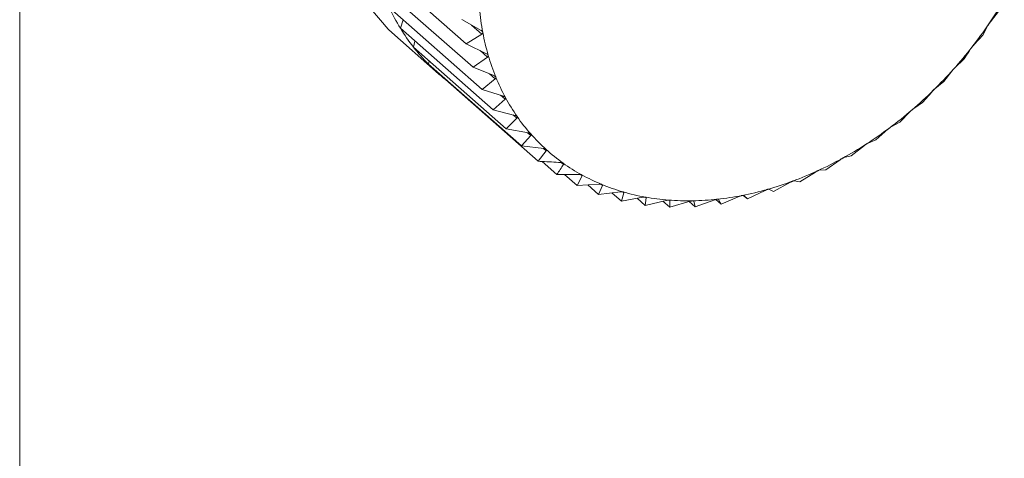
# Model space of a CAD drawing. Extents: x 19.1 to 29.8, y 0.6 to 8.7.
# Drawn here: x 26.1 to 26.1, y 5.1 to 5.1 of the extents above; entities that cross this region are included whole.
import ezdxf

# ---------------------------------------------------------------- set-up
doc = ezdxf.new("R2010")
doc.units = 0
doc.header["$MEASUREMENT"] = 0
doc.layers.get('0').update_dxf_attribs({"linetype": 'CONTINUOUS'})
doc.layers.add('D7', color=7, linetype='CONTINUOUS')

# ---------------------------------------------------------------- blocks, each defined once
blk = doc.blocks.new('A$C3A502C45')
at = {"color": 7, "linetype": 'Continuous', "lineweight": 15}
for p, q in [((4.631587865511904, 1.64755467405789), (4.631587865511904, 1.087247443666243)), ((4.63799165413748, 1.629892406102897), (4.639672489845367, 1.628412300341267)), ((4.638114848080249, 1.629469503018845), (4.639795683788137, 1.627989397257213)), ((4.638277644484759, 1.629070278601016), (4.639958480192647, 1.627590172839387)), ((4.649160291587208, 1.628811889096212), (4.649327901339916, 1.629021751835538)), ((4.638478804372085, 1.628697771188293), (4.638528890670457, 1.628849036914346)), ((4.639589835944633, 1.628855663543723), (4.639942663637328, 1.628654677163592)), ((4.638268326755878, 1.628667596105608), (4.639171919814729, 1.627871912573719)), ((4.638478804372085, 1.628697771188293), (4.640159640079972, 1.627217665426663)), ((4.63976601797097, 1.628755302408672), (4.639954914050364, 1.628588964809968)), ((4.649021944179879, 1.628571760648505), (4.649114944645959, 1.628745194386669)), ((4.639954914050364, 1.628588964809968), (4.639672489845367, 1.628412300341267)), ((4.638716796794014, 1.628354815787009), (4.638744122942612, 1.628464137679043)), ((4.638716796794014, 1.628354815787009), (4.640397632501902, 1.62687471002538)), ((4.639672489845367, 1.628412300341267), (4.640038755550151, 1.628236135927024)), ((4.640057014539366, 1.628173456036462), (4.639795683788137, 1.627989397257213)), ((4.639922136187508, 1.628292226850746), (4.640057014539366, 1.628173456036462)), ((4.648517762316345, 1.627980921026023), (4.648685372069053, 1.62814101599065)), ((4.638989810484503, 1.628044022494855), (4.639000142058308, 1.628105308380519)), ((4.638989810484503, 1.628044022494855), (4.640670646192405, 1.626563916733225)), ((4.639795683788137, 1.627989397257213), (4.640173497953697, 1.62783860481041)), ((4.639295767644526, 1.627767756636441), (4.639296313320713, 1.627774123056327)), ((4.639295767644526, 1.627767756636441), (4.640976603352428, 1.626287650874811)), ((4.640197626557153, 1.627779434414727), (4.639958480192647, 1.627590172839387)), ((4.640094730551525, 1.627870042301069), (4.640197626557153, 1.627779434414727)), ((4.648320746524405, 1.62773279608891), (4.648463719936203, 1.627920417379372)), ((4.639958480192647, 1.627590172839387), (4.640345865376901, 1.627465109265582)), ((4.64815640126794, 1.627598322435926), (4.648320746524405, 1.62773279608891)), ((4.640293947473367, 1.627481870460445), (4.640375679961366, 1.627409898687219)), ((4.64793084256651, 1.627350207743227), (4.648098612289019, 1.627541617728532)), ((4.640375679961366, 1.627409898687219), (4.640159640079972, 1.627217665426663)), ((4.647771910524767, 1.627241588111573), (4.64793084256651, 1.627350207743227)), ((4.640159640079972, 1.627217665426663), (4.640554545999592, 1.627118491819164)), ((4.640589819658075, 1.627067661243956), (4.640397632501902, 1.62687471002538)), ((4.640523138345827, 1.627126379293554), (4.640589819658075, 1.627067661243956)), ((4.647518627599922, 1.626996162681925), (4.647710814756095, 1.627189113900499)), ((4.647367216293546, 1.626913433016576), (4.647518627599922, 1.626996162681925)), ((4.640397632501902, 1.62687471002538), (4.640797951636245, 1.626801390439212)), ((4.640838415914899, 1.626755326718529), (4.640670646192405, 1.626563916733225)), ((4.640782994036854, 1.626804129966011), (4.640838415914899, 1.626755326718529)), ((4.647087238829428, 1.626673355401698), (4.647303278710808, 1.626865588662254)), ((4.640670646192405, 1.626563916733225), (4.641074229822976, 1.626516218458699)), ((4.646639959384046, 1.626384242660865), (4.646879105748553, 1.626573504236205)), ((4.646945398541732, 1.62661635460935), (4.647087238829428, 1.626673355401698)), ((4.641119576764225, 1.626475272165271), (4.640976603352428, 1.626287650874811)), ((4.641072898737903, 1.626516375775438), (4.641119576764225, 1.626475272165271)), ((4.646509667557126, 1.626352613835957), (4.646639959384046, 1.626384242660865)), ((4.641045671268301, 1.626283573120638), (4.641313175463253, 1.626048015000137)), ((4.641392399299264, 1.626263762876766), (4.641431162402199, 1.626229628968433)), ((4.646180193330451, 1.626131024781955), (4.646441524081681, 1.626315083561204)), ((4.641313175463253, 1.626048015000137), (4.641716759093825, 1.626050084500307)), ((4.641448546545533, 1.626048709157324), (4.641677801007901, 1.625846832882903)), ((4.641770801473982, 1.626020266621067), (4.641677801007901, 1.625846832882903)), ((4.641738786721064, 1.626048458085602), (4.641770801473982, 1.626020266621067)), ((4.645711439765904, 1.625915628905926), (4.645993863970901, 1.626092293374624)), ((4.646063339515621, 1.626124217922932), (4.646180193330451, 1.626131024781955)), ((4.641677801007901, 1.625846832882903), (4.642078120142244, 1.625872670083311)), ((4.641870521044524, 1.62585927132459), (4.642067704965797, 1.625685635640501)), ((4.642135909121151, 1.625848778497051), (4.642067704965797, 1.625685635640501)), ((4.64211043932967, 1.625871206617154), (4.642135909121151, 1.625848778497051)), ((4.645237266188076, 1.62573969432545), (4.645539532379956, 1.625906829244309)), ((4.645609811243105, 1.625932905101084), (4.645711439765904, 1.625915628905926)), ((4.642067704965797, 1.625685635640501), (4.642462610885417, 1.62573425318844)), ((4.642309813404637, 1.625715442027408), (4.642479919932384, 1.625565650081276)), ((4.642523706654075, 1.625716469724559), (4.642479919932384, 1.625565650081276)), ((4.642479919932384, 1.625565650081276), (4.642867305116638, 1.625635887251843)), ((4.642504296951032, 1.625733561468376), (4.642523706654075, 1.625716469724559)), ((4.642916975080894, 1.625636910994126), (4.642931242699362, 1.625624347253236)), ((4.644287107766402, 1.625511254410076), (4.644624710167079, 1.625653230312402)), ((4.644687888039542, 1.625669188486658), (4.64476128134423, 1.625604560008918)), ((4.644694989030214, 1.625667059449489), (4.64476128134423, 1.625604560008918)), ((4.64476128134423, 1.625604560008918), (4.645081987046595, 1.625760102664279)), ((4.645152534363575, 1.625780131376507), (4.645237266188076, 1.62573969432545)), ((4.642764328812916, 1.625617216521771), (4.642911308702892, 1.625487789367785)), ((4.642931242699362, 1.625624347253236), (4.642911308702892, 1.625487789367785)), ((4.642911308702892, 1.625487789367785), (4.643289122868438, 1.625578320897691)), ((4.643231538969204, 1.625564522689547), (4.64335858814826, 1.625452646067071)), ((4.643345794957511, 1.625581583964324), (4.643355415661631, 1.625573112190718)), ((4.643355415661631, 1.625573112190718), (4.64335858814826, 1.625452646067071)), ((4.64335858814826, 1.625452646067071), (4.643724853853058, 1.6255619922407)), ((4.643708595706457, 1.625557138479898), (4.643818354201869, 1.625460487640872)), ((4.643787574788078, 1.625567929432746), (4.643792997328504, 1.625563154466764)), ((4.643792997328504, 1.625563154466764), (4.643818354201869, 1.625460487640872)), ((4.643818354201869, 1.625460487640872), (4.644171181894563, 1.625587025551807)), ((4.644193317133258, 1.625593844312149), (4.644287107766402, 1.625511254410076)), ((4.644240657439283, 1.625594549865669), (4.644287107766402, 1.625511254410076))]:
    blk.add_line(p, q, dxfattribs=at)
at = {"color": 7, "linetype": 'Continuous', "lineweight": 15, "flags": 128}
blk.add_lwpolyline([(4.642629388888267, 1.638866881933811), (4.641824935131211, 1.638610843517455), (4.640672698924647, 1.63803113321686), (4.639601923532268, 1.637233775549291), (4.638662677221348, 1.636256054073087), (4.637898878105503, 1.635143685957813), (4.637346240582488, 1.633948684300233), (4.637030605368651, 1.632726926049703), (4.636966731215793, 1.631535539264135), (4.637157604808323, 1.630430231865491), (4.637594301109175, 1.629462686799267), (4.638256400684682, 1.628678145397412), (4.638268326755878, 1.628667596105608)], dxfattribs=at)
at = {"color": 7, "linetype": 'Continuous', "lineweight": 15}
for centre, radius, start, end in [((4.64271156273395, 1.633145792856556), 0.007767953848768395, 325.7803551205567, 329.6175468052854), ((4.641765956492762, 1.630713453724994), 0.003855949319331409, 205.2228575219111, 211.5166365643737), ((4.644532162305723, 1.629468506835526), 0.004638687050493106, 185.1148488116892, 190.5264464217593), ((4.641630225179526, 1.630630631460832), 0.003696944946678884, 211.5220298621794, 217.9950654861518), ((4.642590918256573, 1.633227427460104), 0.007913621904266838, 321.9928962563332, 325.7828443225526), ((4.644211698793342, 1.629408968821863), 0.004312739757604381, 190.5265692075656, 196.2075913518693), ((4.641551939317793, 1.630570012408203), 0.003597934018387801, 218.001763333132, 224.5930573019456), ((4.642535555413488, 1.633270256876564), 0.007983616807039944, 318.2276015910151, 321.9953607759059), ((4.643939939957704, 1.629330082297432), 0.004029762837266531, 196.2090353416864, 202.1530783581217), ((4.641524832937137, 1.630543940400138), 0.003560327003025712, 224.600529565196, 231.2381741315555), ((4.642541653712271, 1.633264351048242), 0.007975134416431865, 314.4596279351449, 318.2300588054177), ((4.64372319588837, 1.629242051734874), 0.003795824106375607, 202.1560709821863, 208.3419771488455), ((4.64356422376791, 1.629156634959404), 0.003615357845238473, 208.3465966213457, 214.736751745351), ((4.642602079764558, 1.633202289089319), 0.007888515262848464, 310.6641094408048, 314.4620963958409), ((4.643462131405883, 1.629086298045262), 0.003491382085790628, 214.7428489399439, 221.2834491246541), ((4.642706924546033, 1.63307972454402), 0.007727225522792838, 306.8159398784913, 310.6666058708893), ((4.642844222755002, 1.632895746855219), 0.007497664039398754, 302.8895895929062, 306.8184758835253), ((4.6434125272811, 1.629043315200178), 0.003425747436818465, 221.2906137247643, 227.9145216097019), ((4.643000804906293, 1.632653013924468), 0.00720880916865519, 298.8589939843669, 302.8921675957081), ((4.643407906190063, 1.629038875365499), 0.003419355229225978, 227.9221251992703, 234.5542887655779), ((4.643438243559302, 1.629082256845955), 0.003472290237936688, 234.5616064722499, 241.1261683748237), ((4.643163223835003, 1.632357646163953), 0.006871730661885613, 294.6975611022636, 298.8616019201704), ((4.643491757293759, 1.629180126698317), 0.003583834282839471, 241.1325385795858, 247.5601242729637), ((4.643318692226941, 1.632018888713583), 0.006499001619824741, 290.3783614531772, 294.7001654916192), ((4.643555784640995, 1.629336013141373), 0.003752357229613605, 247.565083143645, 253.798685128622), ((4.643455967129569, 1.631648564239894), 0.006104052842242115, 285.874581893235, 290.3808987053825), ((4.643617713753741, 1.62954998750266), 0.003975113130816846, 253.8020279326973, 259.8004438081617), ((4.643665905942171, 1.629818577964103), 0.004247992787513438, 259.8022055515494, 265.5408261515539), ((4.643643147227053, 1.63086894826934), 0.005301604392656783, 276.2119927973446, 281.1623854274714), ((4.643566121077356, 1.631260352950495), 0.005700516179628126, 281.1603435618508, 285.8769482835239), ((4.64369054528909, 1.630134921604018), 0.004565294528860415, 265.5412095669469, 271.0106688562451), ((4.643684357299065, 1.630489145023711), 0.004919571989095419, 271.0099587419408, 276.2135002927282)]:
    blk.add_arc(centre, radius, start, end, dxfattribs=at)
for points, knots in [([(4.649114944645959, 1.628745194386669), (4.649116684563424, 1.628748388876712), (4.649119826770686, 1.628754157972104), (4.649127052252837, 1.628765798546869), (4.649132366724288, 1.62877373509127), (4.649134789044069, 1.62877735254386)], [0, 0, 0, 0, 0.4030671122072996, 0.7279198210678363, 1, 1, 1, 1]), ([(4.649134789044069, 1.62877735254386), (4.649135296258976, 1.628778096205204), (4.649138397450869, 1.628782643067847), (4.649144364066956, 1.628791100017875), (4.649152792425951, 1.628802501023202), (4.649157599174728, 1.628808518510617), (4.649160291587208, 1.628811889096212)], [0, 0, 0, 0, 0.05557761604528887, 0.3398103025217074, 0.6302068069663262, 1, 1, 1, 1]), ([(4.639942663637328, 1.628654677163592), (4.639948126396092, 1.628651128556232), (4.63995799944334, 1.628644715026073), (4.639968046645919, 1.62863258163928), (4.639970446462726, 1.628624674871997), (4.639971541171178, 1.628621068094649)], [0, 0, 0, 0, 0.4024919885882851, 0.7274387514547775, 1, 1, 1, 1]), ([(4.639971541171178, 1.628621068094647), (4.639971658844601, 1.628620342027984), (4.639972382614474, 1.628615876234962), (4.639971455408386, 1.628607758123687), (4.639965807721012, 1.628597171439907), (4.639958826514643, 1.628591912222966), (4.639954914050364, 1.628588964809966)], [0, 0, 0, 0, 0.05519010862299085, 0.3394558849339312, 0.6298125115009359, 1, 1, 1, 1]), ([(4.648853243494216, 1.628386472075574), (4.648881616068905, 1.628417124070747), (4.648938623009172, 1.628478710883961), (4.648994085556765, 1.628540649247896), (4.649021944179879, 1.628571760648505)], [0, 0, 0, 0, 0.4977038682972496, 1, 1, 1, 1]), ([(4.648685372069053, 1.62814101599065), (4.648705296987117, 1.628171057919261), (4.648744964658874, 1.628230867116887), (4.648783953907909, 1.628292136132746), (4.648803359007985, 1.628322629958948)], [0, 0, 0, 0, 0.5022961316999276, 1, 1, 1, 1]), ([(4.648803359007985, 1.628322629958948), (4.648805516587757, 1.628325928192108), (4.648809413018469, 1.628331884559129), (4.648817754620183, 1.628343415536673), (4.64882364742418, 1.628351058574204), (4.648826333306616, 1.628354542195973)], [0, 0, 0, 0, 0.4030776333100039, 0.7279286221673228, 1, 1, 1, 1]), ([(4.648826333306616, 1.628354542195973), (4.648826890440347, 1.62835525324622), (4.648830296474344, 1.62835960024791), (4.64883673656233, 1.628367573442308), (4.648845622854978, 1.628378106140499), (4.648850507484681, 1.628383468485264), (4.648853243494216, 1.628386472075574)], [0, 0, 0, 0, 0.05558470585572711, 0.3398167880295526, 0.6302140229164507, 1, 1, 1, 1]), ([(4.640038755550151, 1.628236135927024), (4.640044472159502, 1.628232988814796), (4.640054801582536, 1.628227302252785), (4.640065837204276, 1.628216115135277), (4.640068944434134, 1.628208621540161), (4.64007036149151, 1.62820520407357)], [0, 0, 0, 0, 0.4026673962771253, 0.7275854668261602, 1, 1, 1, 1]), ([(4.64007036149151, 1.62820520407357), (4.64007054618348, 1.628204509146073), (4.640071680095659, 1.628200242654497), (4.640071531004793, 1.628192376462195), (4.640066966710179, 1.628181900948483), (4.640060588494535, 1.628176488715221), (4.640057014539366, 1.628173456036462)], [0, 0, 0, 0, 0.05530828487049522, 0.3395639573716309, 0.629932735728096, 1, 1, 1, 1]), ([(4.648463719936203, 1.627920417379372), (4.648466292161402, 1.627923782159755), (4.648470937472439, 1.627929858786107), (4.648480353494563, 1.627941172985661), (4.648486782582296, 1.627948462321319), (4.648489712938115, 1.627951784775156)], [0, 0, 0, 0, 0.4030677558480726, 0.7279203594833877, 1, 1, 1, 1]), ([(4.648489712938115, 1.627951784775156), (4.64849031556264, 1.627952457671626), (4.648494000079495, 1.627956571839361), (4.648500857601988, 1.627964006523079), (4.648510112906521, 1.627973609898017), (4.648515015961394, 1.627978296123835), (4.648517762316345, 1.627980921026023)], [0, 0, 0, 0, 0.05557804977184072, 0.3398106992807893, 0.6302072484089297, 1, 1, 1, 1]), ([(4.640173497953697, 1.62783860481041), (4.64017943808004, 1.627835871908514), (4.640190169428649, 1.627830934686429), (4.640202132122823, 1.62782075980663), (4.640205925683134, 1.627813733350109), (4.64020765541332, 1.627810529532852)], [0, 0, 0, 0, 0.402803685249342, 0.7276994663622842, 1, 1, 1, 1]), ([(4.64020765541332, 1.627810529532852), (4.640207905840569, 1.627809871538799), (4.640209441164117, 1.627805837497782), (4.64021006502216, 1.627798289377633), (4.640206597284404, 1.627788022997844), (4.640200847804309, 1.627782518439925), (4.640197626557153, 1.627779434414727)], [0, 0, 0, 0, 0.05540011206678724, 0.3396479411584122, 0.6300261676897454, 1, 1, 1, 1]), ([(4.648127489822855, 1.627572145508577), (4.648128133128878, 1.627572775026193), (4.648132067620551, 1.627576625187316), (4.648139283361203, 1.62758347075642), (4.648148816002475, 1.627592090836856), (4.648153677893362, 1.62759608507475), (4.64815640126794, 1.627598322435926)], [0, 0, 0, 0, 0.0555573965979972, 0.3397918067127391, 0.6301862281672771, 1, 1, 1, 1]), ([(4.640345865376901, 1.627465109265582), (4.640351997000394, 1.627462799972767), (4.640363072768281, 1.627458628615676), (4.640375893973754, 1.627449524255846), (4.640380347631151, 1.62744301551114), (4.640382378046979, 1.627440048184049)], [0, 0, 0, 0, 0.4029077807246847, 0.7277865398813793, 1, 1, 1, 1]), ([(4.640382378046979, 1.627440048184049), (4.640382692351821, 1.627439432549163), (4.640384617224228, 1.627435662264915), (4.640386002843499, 1.627428495938744), (4.640383636558298, 1.627418535200857), (4.640378536874877, 1.627412999733142), (4.640375679961366, 1.627409898687219)], [0, 0, 0, 0, 0.05547025192399777, 0.3397120945113798, 0.6300975412082948, 1, 1, 1, 1]), ([(4.648098612289019, 1.627541617728532), (4.648101592918763, 1.627545011346347), (4.648106976007867, 1.627551140301849), (4.648117416584327, 1.627562132253102), (4.648124335891481, 1.627569010357893), (4.648127489822855, 1.627572145508577)], [0, 0, 0, 0, 0.4030371067932733, 0.7278947210923251, 1, 1, 1, 1]), ([(4.64774242069744, 1.627218513680281), (4.647743099529592, 1.627219094952466), (4.647747253555451, 1.627222651972746), (4.647754765573225, 1.627228862358674), (4.647764481823756, 1.627236452626962), (4.64776924327947, 1.627239744236423), (4.647771910524767, 1.627241588111573)], [0, 0, 0, 0, 0.05552194231458801, 0.3397593755598166, 0.6301501451357858, 1, 1, 1, 1]), ([(4.640554545999592, 1.627118491819164), (4.640560835651613, 1.627116612181533), (4.640572195710789, 1.627113217272775), (4.640585800209166, 1.627105233578421), (4.640590882766077, 1.627099289307548), (4.640593199647711, 1.627096579613937)], [0, 0, 0, 0, 0.4029844921296533, 0.7278507085615303, 1, 1, 1, 1]), ([(4.640593199647711, 1.627096579613937), (4.640593575427005, 1.627096011371194), (4.640595874959985, 1.627092534082903), (4.640598005246957, 1.627085810355595), (4.640596736989806, 1.627076249549855), (4.640592303298291, 1.62707074484074), (4.640589819658075, 1.627067661243956)], [0, 0, 0, 0, 0.05552194231399496, 0.3397593755619184, 0.630150145138422, 1, 1, 1, 1]), ([(4.647710814756095, 1.627189113900499), (4.647714194365747, 1.627192498422339), (4.647720298449983, 1.627198611378713), (4.647731705932756, 1.627209178122936), (4.647739065734584, 1.627215590569131), (4.64774242069744, 1.627218513680281)], [0, 0, 0, 0, 0.4029844921305799, 0.7278507085605432, 1, 1, 1, 1]), ([(4.647303278710808, 1.626865588662254), (4.647307044752495, 1.626868926223079), (4.647313847486444, 1.626874954976955), (4.647326156890642, 1.626884996851736), (4.647333904188713, 1.626890892723013), (4.647337436170446, 1.626893580642014)], [0, 0, 0, 0, 0.4029077807263562, 0.7277865398828197, 1, 1, 1, 1]), ([(4.647337436170446, 1.626893580642014), (4.647338145063216, 1.626894109200263), (4.647342486479388, 1.626897346207919), (4.647350230583982, 1.62690288022965), (4.647360035383585, 1.626909401972195), (4.64736463789994, 1.626911985620755), (4.647367216293546, 1.626913433016576)], [0, 0, 0, 0, 0.05547025192436762, 0.3397120945116286, 0.6300975412092444, 1, 1, 1, 1]), ([(4.640797951636245, 1.626801390439212), (4.640804364649142, 1.626799943128216), (4.64081594670489, 1.626797329249698), (4.640830253217175, 1.626790507842514), (4.640835928740941, 1.626785170618287), (4.640838515735865, 1.626782737825724)], [0, 0, 0, 0, 0.4030371067934192, 0.7278947210917033, 1, 1, 1, 1]), ([(4.640838515735865, 1.626782737825724), (4.640838950069011, 1.626782221588362), (4.640841606472193, 1.626779064254926), (4.640844458578314, 1.626772840550663), (4.640844276621181, 1.626763771013753), (4.640840520112647, 1.626758358514717), (4.640838415914899, 1.626755326718529)], [0, 0, 0, 0, 0.05555739659723914, 0.3397918067119222, 0.6301862281648762, 1, 1, 1, 1]), ([(4.646879105748553, 1.626573504236205), (4.646883242629968, 1.626576757331101), (4.646890716261694, 1.626582634326533), (4.646903855768372, 1.626592055728482), (4.646911934706665, 1.626597388001349), (4.646915618418632, 1.626599819330396)], [0, 0, 0, 0, 0.402803685248282, 0.7276994663583068, 0.9999999999999999, 0.9999999999999999, 0.9999999999999999, 0.9999999999999999]), ([(4.646915618418632, 1.626599819330396), (4.646916351632498, 1.626600291142609), (4.646920846832415, 1.626603183736883), (4.646928757077319, 1.626608005418673), (4.646938554766734, 1.626613428014988), (4.646942941049701, 1.626615303715315), (4.646945398541732, 1.62661635460935)], [0, 0, 0, 0, 0.05540011206509283, 0.3396479411544148, 0.6300261676880407, 1, 1, 1, 1]), ([(4.641074229822976, 1.626516218458699), (4.641080730589891, 1.626515202767155), (4.641092470652254, 1.626513368478644), (4.641107392474325, 1.626507742135239), (4.641113620565562, 1.626503050002638), (4.641116459307881, 1.626500911344921)], [0, 0, 0, 0, 0.4030677558484838, 0.7279203594829737, 1, 1, 1, 1]), ([(4.641116459307881, 1.62650091134492), (4.641116948785452, 1.626500451278609), (4.641119941508592, 1.626497638379348), (4.641123487018504, 1.626491968303181), (4.641124371413099, 1.626483477711123), (4.641121298179073, 1.626478218188819), (4.641119576764225, 1.626475272165271)], [0, 0, 0, 0, 0.05557804977152703, 0.339810699277603, 0.6302072484063947, 1, 1, 1, 1]), ([(4.646480177729799, 1.626339465446385), (4.646480929286255, 1.626339876954269), (4.646485543449955, 1.626342403397562), (4.646493552640138, 1.626346482250568), (4.646503247704359, 1.626350783397964), (4.646507362103719, 1.626351956501646), (4.646509667557126, 1.626352613835957)], [0, 0, 0, 0, 0.05530828486937326, 0.3395639573710283, 0.6299327357279964, 1, 1, 1, 1]), ([(4.640976603352428, 1.626287650874811), (4.641000131148544, 1.626286253263128), (4.641134907714616, 1.626278247187997), (4.641269873203356, 1.626271070264494), (4.641381277915968, 1.626265146208588)], [0, 0, 0, 0, 0.1745688943168392, 1, 1, 1, 1]), ([(4.641431162402199, 1.626229628968433), (4.641411757302123, 1.626199135142233), (4.641372768053074, 1.626137866126372), (4.641333100381331, 1.626078056928744), (4.641313175463253, 1.626048015000137)], [0, 0, 0, 0, 0.4977038682990411, 1, 1, 1, 1]), ([(4.641381277915968, 1.626265146208588), (4.641387830158038, 1.62626455806701), (4.641399663026334, 1.62626349592648), (4.641415108700357, 1.626259088324868), (4.641421844797932, 1.626255074502296), (4.641424915045334, 1.626253245041218)], [0, 0, 0, 0, 0.4030776333103887, 0.727928622164219, 1, 1, 1, 1]), ([(4.641424915045334, 1.626253245041218), (4.641425455798867, 1.626252844836669), (4.641428761692552, 1.626250398188411), (4.641432966850047, 1.626245331116413), (4.641434889576402, 1.626237502809905), (4.641432500555581, 1.626232455884221), (4.641431162402199, 1.626229628968433)], [0, 0, 0, 0, 0.05558470585583623, 0.3398167880295341, 0.6302140229169417, 1, 1, 1, 1]), ([(4.646441524081681, 1.626315083561204), (4.646446013260601, 1.62631821533507), (4.646454124822071, 1.626323874181978), (4.646468016335632, 1.626332584302382), (4.646476368645096, 1.626337310195105), (4.646480177729799, 1.626339465446385)], [0, 0, 0, 0, 0.402667396276773, 0.7275854668257438, 1, 1, 1, 1]), ([(4.641716759093825, 1.626050084500307), (4.641723326132592, 1.626049916514697), (4.641735185888791, 1.626049613140765), (4.641751059907108, 1.626046438676143), (4.64175825562684, 1.626043131297685), (4.641761535413835, 1.626041623804731)], [0, 0, 0, 0, 0.4030671122098379, 0.7279198210669284, 1, 1, 1, 1]), ([(4.641761535413835, 1.626041623804731), (4.641762123147132, 1.626041286651558), (4.641765716641174, 1.626039225243932), (4.641770542612392, 1.626034805944942), (4.641773467791026, 1.62602771829129), (4.641771758757741, 1.62602294198291), (4.641770801473982, 1.626020266621067)], [0, 0, 0, 0, 0.05557761604457956, 0.3398103025238636, 0.6302068069668603, 1, 1, 1, 1]), ([(4.645993863970901, 1.626092293374624), (4.645998684060672, 1.626095267908145), (4.646007395588327, 1.62610064389329), (4.646021955345944, 1.626108557422588), (4.64603052081678, 1.626112638707641), (4.646034428070536, 1.626114500440249)], [0, 0, 0, 0, 0.4024919885854101, 0.7274387514543715, 1, 1, 1, 1]), ([(4.646034428070536, 1.626114500440249), (4.64603519178452, 1.626114848596599), (4.646039889133618, 1.626116989989772), (4.646047929344704, 1.626120301256829), (4.646057427162944, 1.626123467127696), (4.646061216092818, 1.626123948274653), (4.646063339515621, 1.626124217922932)], [0, 0, 0, 0, 0.05519010862235678, 0.3394558849344688, 0.6298125115014203, 1, 1, 1, 1]), ([(4.642078120142244, 1.625872670083311), (4.642084665174721, 1.625872911594907), (4.642096485681918, 1.625873347771433), (4.642112689218635, 1.625871411442366), (4.642120292723135, 1.625868833342416), (4.642123758529095, 1.62586765820085)], [0, 0, 0, 0, 0.4030357796925025, 0.7278936109583781, 1, 1, 1, 1]), ([(4.642123758529095, 1.62586765820085), (4.642124388551053, 1.62586738676309), (4.642128241849576, 1.625865726613492), (4.642133645022213, 1.62586199490514), (4.642137529187991, 1.6258557207012), (4.64213649078205, 1.625851270992161), (4.642135909121151, 1.625848778497051)], [0, 0, 0, 0, 0.05555650232564318, 0.3397909886814182, 0.6301853180089549, 1, 1, 1, 1]), ([(4.645539532379956, 1.625906829244309), (4.645544659259102, 1.625909611834889), (4.645553928037174, 1.625914642422467), (4.645569067268184, 1.625921680220802), (4.645577784251586, 1.625925083496039), (4.645581761864875, 1.625926636431517)], [0, 0, 0, 0, 0.4022674523910874, 0.7272509523043711, 1, 1, 1, 1]), ([(4.645581761864875, 1.625926636431517), (4.645582531372028, 1.625926918738978), (4.645587275426749, 1.625928659180296), (4.645595278532895, 1.625931184044424), (4.645604486133507, 1.62593320937269), (4.645607898476101, 1.625933014394739), (4.645609811243105, 1.625932905101084)], [0, 0, 0, 0, 0.0550388463245766, 0.3393175713201795, 0.6296586561920627, 1, 1, 1, 1]), ([(4.642462610885417, 1.62573425318844), (4.642469097259564, 1.625734890355195), (4.642480812661262, 1.625736041177568), (4.642497244326464, 1.625735338543013), (4.642505200723377, 1.625733507084828), (4.642508827654495, 1.625732672212866)], [0, 0, 0, 0, 0.4029823954424374, 0.7278489546795093, 1, 1, 1, 1]), ([(4.642508827654495, 1.625732672212866), (4.642509494913142, 1.625732468606365), (4.642513578204841, 1.625731222635649), (4.642519510521154, 1.625728213076991), (4.642524302957099, 1.625722818997609), (4.642523920754556, 1.625718749408401), (4.642523706654075, 1.625716469724559)], [0, 0, 0, 0, 0.05552052948190628, 0.3397580832194362, 0.6301487072867376, 1, 1, 1, 1]), ([(4.642867305116638, 1.625635887251843), (4.642873696604468, 1.625636903150969), (4.642885241820736, 1.625638738212761), (4.642901798431694, 1.625639255419834), (4.642910050197742, 1.625638182369684), (4.642913812181504, 1.62563769316565)], [0, 0, 0, 0, 0.4029047714707745, 0.7277840226781385, 1, 1, 1, 1]), ([(4.642913812181504, 1.62563769316565), (4.64291451129877, 1.625637558937168), (4.642918792980723, 1.625636736866673), (4.642925202301925, 1.625634478489365), (4.642930845430584, 1.625630024585876), (4.642931100054895, 1.625626385772623), (4.642931242699362, 1.625624347253236)], [0, 0, 0, 0, 0.05546822423235525, 0.3397102398293192, 0.6300954777574439, 1, 1, 1, 1]), ([(4.644624710167079, 1.625653230312402), (4.644630377507596, 1.625655534925968), (4.644640623517418, 1.625659701446953), (4.644656639631819, 1.625664776083172), (4.644665461126237, 1.625666740712571), (4.644669486487075, 1.625667637198122)], [0, 0, 0, 0, 0.4022570144750652, 0.7272422224021533, 1, 1, 1, 1]), ([(4.644669486487075, 1.625667637198122), (4.6446702539169, 1.625667783869684), (4.644674985679643, 1.625668688206481), (4.644682714238286, 1.625669607160683), (4.644691063893987, 1.62566936765859), (4.64469357912175, 1.625667888557924), (4.644694989030214, 1.625667059449487)], [0, 0, 0, 0, 0.05503181501496553, 0.3393111423562188, 0.6296515051220943, 1, 1, 1, 1]), ([(4.645081987046595, 1.625760102664279), (4.645087393752007, 1.625762660006178), (4.645097172381597, 1.625767285244155), (4.645112797989043, 1.625773375013118), (4.645121604167088, 1.625776072005294), (4.645125624175975, 1.625777303178733)], [0, 0, 0, 0, 0.4019644629058973, 0.726997551016796, 1, 1, 1, 1]), ([(4.645125624175975, 1.625777303178733), (4.645126392813182, 1.625777517695514), (4.645131146526182, 1.625778844395803), (4.645139044677407, 1.625780570171434), (4.645147871699933, 1.625781458327964), (4.645150859247408, 1.625780608099259), (4.645152534363575, 1.625780131376507)], [0, 0, 0, 0, 0.05483475581075505, 0.3391309804300173, 0.6294511174938968, 1, 1, 1, 1]), ([(4.643289122868438, 1.625578320897691), (4.643295383934287, 1.625579695647918), (4.643306695150173, 1.625582179266045), (4.643323272513271, 1.625583893147684), (4.643331759941759, 1.625583584596445), (4.643335629933318, 1.625583443907107)], [0, 0, 0, 0, 0.4027995407123017, 0.7276959995931452, 1, 1, 1, 1]), ([(4.643335629933318, 1.625583443907107), (4.64333635523991, 1.625583380014637), (4.643340802152508, 1.625582988284815), (4.643347632651469, 1.625581504364185), (4.64335406248162, 1.625578043617594), (4.643354929754764, 1.625574882992922), (4.643355415661631, 1.625573112190718)], [0, 0, 0, 0, 0.05539731952996983, 0.3396453870470548, 0.630023326176934, 1, 1, 1, 1]), ([(4.643724853853058, 1.6255619922407), (4.643730949913845, 1.625563703142252), (4.643741965055682, 1.625566794617859), (4.643758458752615, 1.625569672858626), (4.643767120422226, 1.625570129193109), (4.643771070622151, 1.625570337306847)], [0, 0, 0, 0, 0.4026617773798079, 0.7275807669475673, 1, 1, 1, 1]), ([(4.643771070622151, 1.625570337306847), (4.643771816191148, 1.625570344100202), (4.643776393861785, 1.62557038581029), (4.643783586440321, 1.625569693677047), (4.643790733066822, 1.625567271610869), (4.643792184199725, 1.62556463299215), (4.643792997328504, 1.625563154466764)], [0, 0, 0, 0, 0.05530449915078976, 0.3395604951517258, 0.6299288841034965, 1, 1, 1, 1]), ([(4.644171181894563, 1.625587025551807), (4.644177079568721, 1.625589047240961), (4.644187738763108, 1.625592701152167), (4.644204044933858, 1.625596702519459), (4.644212818197616, 1.625597918446694), (4.644216820281414, 1.625598473114012)], [0, 0, 0, 0, 0.4024843712263586, 0.7274323802370601, 1, 1, 1, 1]), ([(4.644216820281414, 1.625598473114012), (4.644217579958934, 1.625598550313768), (4.64422225285098, 1.625599025181227), (4.644229745576951, 1.625599136073546), (4.644237533732124, 1.625597790431874), (4.644239535554121, 1.625595713720973), (4.644240657439283, 1.625594549865669)], [0, 0, 0, 0, 0.0551849768299606, 0.339451192148947, 0.6298072912145781, 1, 1, 1, 1])]:
    blk.add_open_spline(points, degree=3, knots=knots, dxfattribs=at)

msp = doc.modelspace()

# ---------------------------------------------------------------- block references
at = {"layer": 'D7', "color": 7, "linetype": 'Continuous'}
msp.add_blockref('A$C3A502C45', (21.46867328580888, 3.50998174564252), dxfattribs=at)

doc.saveas('drawing.dxf')
